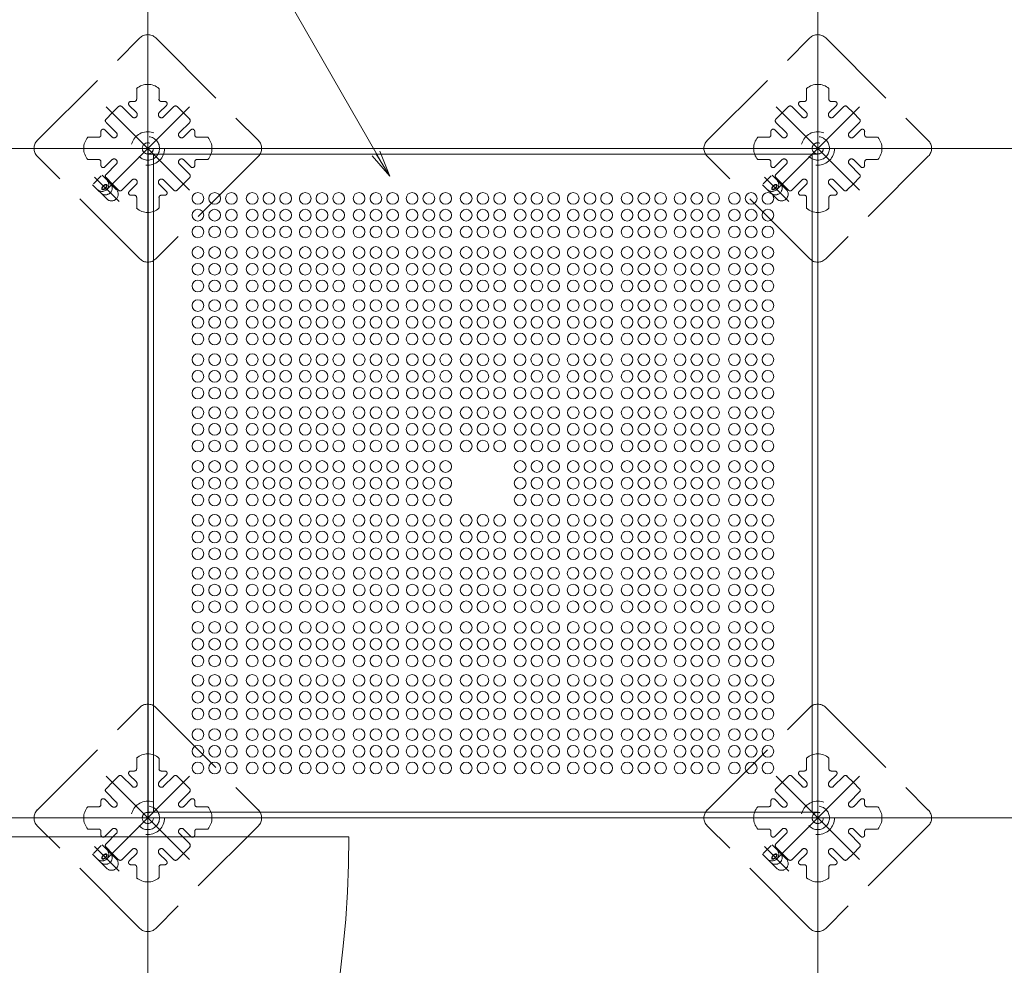
# Model space of a CAD drawing. Units: millimetres. Extents: x -1000 to 1006, y -693 to 692.
# Drawn here: x -721 to -574, y 297 to 438 of the extents above; entities that cross this region are included whole.
import ezdxf

# ---------------------------------------------------------------- set-up
doc = ezdxf.new("R2010")
doc.units = ezdxf.units.MM
doc.header["$LTSCALE"] = 5
doc.linetypes.add('JWW_DASHED1', pattern=[1.693333, 0.846667, -0.846667])
doc.linetypes.add('JWW_DASHED3', pattern=[3.386667, 2.54, -0.846667])
for name, color, linetype in [('08文字', 7, 'Continuous'), ('1-0', 7, 'Continuous'), ('ｺﾞﾑ座', 7, 'Continuous'), ('ﾊﾟﾈﾙ受け', 7, 'Continuous'), ('ﾍﾞｰｽ', 7, 'Continuous')]:
    doc.layers.add(name, color=color, linetype=linetype)

# ---------------------------------------------------------------- blocks, each defined once
blk = doc.blocks.new('_OPEN_0-A_')
at = {"layer": '08文字', "color": 1, "linetype": 'Continuous', "lineweight": 5}
for p, q in [((-1, 0.167), (0, 0)), ((0, 0), (-1, -0.167)), ((0, 0), (-1, 0))]:
    blk.add_line(p, q, dxfattribs=at)

msp = doc.modelspace()

# ---------------------------------------------------------------- linework, layer by layer
at = {"color": 4, "linetype": 'Continuous', "lineweight": 5}
for p, q in [((-602.27, 417.86), (-702.24, 417.86)), ((-701.4, 319.56), (-701.4, 417.86)), ((-603.1, 319.56), (-603.1, 417.86)), ((-602.27, 319.56), (-702.24, 319.56))]:
    msp.add_line(p, q, dxfattribs=at)
for centre in [(-694.79, 411.25), (-692.29, 411.25), (-689.79, 411.25), (-686.69, 411.25), (-684.19, 411.25), (-681.69, 411.25), (-678.77, 411.25), (-676.27, 411.25), (-673.77, 411.25), (-670.73, 411.25), (-668.23, 411.25), (-665.73, 411.25), (-662.82, 411.25), (-660.32, 411.25), (-657.82, 411.25), (-654.75, 411.25), (-649.75, 411.25), (-646.69, 411.25), (-644.19, 411.25), (-641.69, 411.25), (-638.77, 411.25), (-636.27, 411.25), (-633.77, 411.25), (-630.73, 411.25), (-628.23, 411.25), (-625.73, 411.25), (-622.82, 411.25), (-620.32, 411.25), (-617.82, 411.25), (-614.71, 411.25), (-612.21, 411.25), (-609.71, 411.25), (-694.79, 408.75), (-692.29, 408.75), (-689.79, 408.75), (-686.69, 408.75), (-684.19, 408.75), (-681.69, 408.75), (-678.77, 408.75), (-676.28, 408.75), (-673.77, 408.75), (-670.73, 408.75), (-668.22, 408.75), (-665.73, 408.75), (-662.82, 408.75), (-660.32, 408.75), (-657.82, 408.75), (-654.75, 408.75), (-649.75, 408.75), (-646.69, 408.75), (-644.19, 408.75), (-641.69, 408.75), (-638.77, 408.75), (-636.28, 408.75), (-633.77, 408.75), (-630.73, 408.75), (-628.22, 408.75), (-625.73, 408.75), (-622.82, 408.75), (-620.32, 408.75), (-617.82, 408.75), (-614.71, 408.75), (-612.21, 408.75), (-609.71, 408.75), (-694.79, 406.25), (-692.29, 406.25), (-689.79, 406.25), (-686.69, 406.25), (-684.19, 406.25), (-681.69, 406.25), (-678.77, 406.25), (-676.27, 406.25), (-673.77, 406.25), (-670.73, 406.25), (-668.23, 406.25), (-665.73, 406.25), (-662.82, 406.25), (-660.32, 406.25), (-657.82, 406.25), (-654.75, 406.25), (-649.75, 406.25), (-646.69, 406.25), (-644.19, 406.25), (-641.69, 406.25), (-638.77, 406.25), (-636.27, 406.25), (-633.77, 406.25), (-630.73, 406.25), (-628.23, 406.25), (-625.73, 406.25), (-622.82, 406.25), (-620.32, 406.25), (-617.82, 406.25), (-614.71, 406.25), (-612.21, 406.25), (-609.71, 406.25), (-694.79, 403.17), (-692.29, 403.17), (-689.79, 403.17), (-686.69, 403.17), (-684.19, 403.17), (-681.69, 403.17), (-678.77, 403.17), (-676.27, 403.17), (-673.77, 403.17), (-670.73, 403.17), (-668.23, 403.17), (-665.73, 403.17), (-662.82, 403.17), (-660.32, 403.17), (-657.82, 403.17), (-654.75, 403.17), (-649.75, 403.17), (-646.69, 403.17), (-644.19, 403.17), (-641.69, 403.17), (-638.77, 403.17), (-636.27, 403.17), (-633.77, 403.17), (-630.73, 403.17), (-628.23, 403.17), (-625.73, 403.17), (-622.82, 403.17), (-620.32, 403.17), (-617.82, 403.17), (-614.71, 403.17), (-612.21, 403.17), (-609.71, 403.17), (-694.79, 400.67), (-692.29, 400.67), (-689.79, 400.67), (-686.69, 400.67), (-684.19, 400.67), (-681.69, 400.67), (-678.77, 400.67), (-676.27, 400.67), (-673.77, 400.67), (-670.73, 400.67), (-668.23, 400.67), (-665.73, 400.67), (-662.82, 400.67), (-660.32, 400.67), (-657.82, 400.67), (-654.75, 400.67), (-649.75, 400.67), (-646.69, 400.67), (-644.19, 400.67), (-641.69, 400.67), (-638.77, 400.67), (-636.27, 400.67), (-633.77, 400.67), (-630.73, 400.67), (-628.23, 400.67), (-625.73, 400.67), (-622.82, 400.67), (-620.32, 400.67), (-617.82, 400.67), (-614.71, 400.67), (-612.21, 400.67), (-609.71, 400.67), (-694.79, 398.17), (-692.29, 398.17), (-689.79, 398.17), (-686.69, 398.17), (-684.19, 398.17), (-681.69, 398.17), (-678.77, 398.17), (-676.27, 398.17), (-673.77, 398.17), (-670.73, 398.17), (-668.23, 398.17), (-665.73, 398.17), (-662.82, 398.17), (-660.32, 398.17), (-657.82, 398.17), (-654.75, 398.17), (-649.75, 398.17), (-646.69, 398.17), (-644.19, 398.17), (-641.69, 398.17), (-638.77, 398.17), (-636.27, 398.17), (-633.77, 398.17), (-630.73, 398.17), (-628.23, 398.17), (-625.73, 398.17), (-622.82, 398.17), (-620.32, 398.17), (-617.82, 398.17), (-614.71, 398.17), (-612.21, 398.17), (-609.71, 398.17), (-694.79, 395.25), (-692.29, 395.25), (-689.79, 395.25), (-686.69, 395.25), (-684.19, 395.25), (-681.69, 395.25), (-678.77, 395.25), (-676.27, 395.25), (-673.77, 395.25), (-670.73, 395.25), (-668.23, 395.25), (-665.73, 395.25), (-662.82, 395.25), (-660.32, 395.25), (-657.82, 395.25), (-654.75, 395.25), (-649.75, 395.25), (-646.69, 395.25), (-644.19, 395.25), (-641.69, 395.25), (-638.77, 395.25), (-636.27, 395.25), (-633.77, 395.25), (-630.73, 395.25), (-628.23, 395.25), (-625.73, 395.25), (-622.82, 395.25), (-620.32, 395.25), (-617.82, 395.25), (-614.71, 395.25), (-612.21, 395.25), (-609.71, 395.25), (-694.79, 392.75), (-692.29, 392.75), (-689.79, 392.75), (-686.69, 392.75), (-684.19, 392.75), (-681.69, 392.75), (-678.77, 392.75), (-676.27, 392.75), (-673.77, 392.75), (-670.73, 392.75), (-668.23, 392.75), (-665.73, 392.75), (-662.82, 392.75), (-660.32, 392.75), (-657.82, 392.75), (-654.75, 392.75), (-649.75, 392.75), (-646.69, 392.75), (-644.19, 392.75), (-641.69, 392.75), (-638.77, 392.75), (-636.27, 392.75), (-633.77, 392.75), (-630.73, 392.75), (-628.23, 392.75), (-625.73, 392.75), (-622.82, 392.75), (-620.32, 392.75), (-617.82, 392.75), (-614.71, 392.75), (-612.21, 392.75), (-609.71, 392.75), (-694.79, 390.25), (-692.29, 390.25), (-689.79, 390.25), (-686.69, 390.25), (-684.19, 390.25), (-681.69, 390.25), (-678.77, 390.25), (-676.27, 390.25), (-673.77, 390.25), (-670.73, 390.25), (-668.23, 390.25), (-665.73, 390.25), (-662.82, 390.25), (-660.32, 390.25), (-657.82, 390.25), (-654.75, 390.25), (-649.75, 390.25), (-646.69, 390.25), (-644.19, 390.25), (-641.69, 390.25), (-638.77, 390.25), (-636.27, 390.25), (-633.77, 390.25), (-630.73, 390.25), (-628.23, 390.25), (-625.73, 390.25), (-622.82, 390.25), (-620.32, 390.25), (-617.82, 390.25), (-614.71, 390.25), (-612.21, 390.25), (-609.71, 390.25), (-694.79, 387.17), (-692.29, 387.17), (-689.79, 387.17), (-686.69, 387.17), (-684.19, 387.17), (-681.69, 387.17), (-678.77, 387.17), (-676.27, 387.17), (-673.77, 387.17), (-670.71, 387.17), (-668.21, 387.17), (-665.71, 387.17), (-662.79, 387.17), (-660.29, 387.17), (-657.79, 387.17), (-654.75, 387.17), (-649.75, 387.17), (-646.71, 387.17), (-644.21, 387.17), (-641.71, 387.17), (-638.79, 387.17), (-636.29, 387.17), (-633.79, 387.17), (-630.73, 387.17), (-628.23, 387.17), (-625.73, 387.17), (-622.82, 387.17), (-620.32, 387.17), (-617.82, 387.17), (-614.71, 387.17), (-612.21, 387.17), (-609.71, 387.17), (-694.79, 384.67), (-692.29, 384.67), (-689.79, 384.67), (-686.69, 384.67), (-684.19, 384.67), (-681.69, 384.67), (-678.77, 384.67), (-676.27, 384.67), (-673.77, 384.67), (-670.71, 384.67), (-668.23, 384.67), (-665.71, 384.67), (-662.79, 384.67), (-660.32, 384.67), (-657.79, 384.67), (-654.75, 384.67), (-649.75, 384.67), (-646.71, 384.67), (-644.19, 384.67), (-641.71, 384.67), (-638.79, 384.67), (-636.27, 384.67), (-633.79, 384.67), (-630.73, 384.67), (-628.23, 384.67), (-625.73, 384.67), (-622.82, 384.67), (-620.32, 384.67), (-617.82, 384.67), (-614.71, 384.67), (-612.21, 384.67), (-609.71, 384.67), (-694.79, 382.17), (-692.29, 382.17), (-689.79, 382.17), (-686.69, 382.17), (-684.19, 382.17), (-681.69, 382.17), (-678.77, 382.17), (-676.27, 382.17), (-673.77, 382.17), (-670.71, 382.17), (-668.21, 382.17), (-665.71, 382.17), (-662.79, 382.17), (-660.29, 382.17), (-657.79, 382.17), (-654.75, 382.17), (-649.75, 382.17), (-646.71, 382.17), (-644.21, 382.17), (-641.71, 382.17), (-638.79, 382.17), (-636.29, 382.17), (-633.79, 382.17), (-630.73, 382.17), (-628.23, 382.17), (-625.73, 382.17), (-622.82, 382.17), (-620.32, 382.17), (-617.82, 382.17), (-614.71, 382.17), (-612.21, 382.17), (-609.71, 382.17), (-694.79, 379.25), (-692.29, 379.25), (-689.79, 379.25), (-686.69, 379.25), (-684.19, 379.25), (-681.69, 379.25), (-678.77, 379.25), (-676.27, 379.25), (-673.77, 379.25), (-670.73, 379.25), (-668.23, 379.25), (-665.73, 379.25), (-662.82, 379.25), (-660.32, 379.25), (-657.82, 379.25), (-654.75, 379.25), (-649.75, 379.25), (-646.69, 379.25), (-644.19, 379.25), (-641.69, 379.25), (-638.77, 379.25), (-636.27, 379.25), (-633.77, 379.25), (-630.73, 379.25), (-628.23, 379.25), (-625.73, 379.25), (-622.82, 379.25), (-620.32, 379.25), (-617.82, 379.25), (-614.71, 379.25), (-612.21, 379.25), (-609.71, 379.25), (-694.79, 376.75), (-692.29, 376.75), (-689.79, 376.75), (-686.69, 376.75), (-684.19, 376.75), (-681.69, 376.75), (-678.77, 376.75), (-676.27, 376.75), (-673.77, 376.75), (-670.73, 376.75), (-668.23, 376.75), (-665.73, 376.75), (-662.82, 376.75), (-660.32, 376.75), (-657.82, 376.75), (-654.75, 376.75), (-649.75, 376.75), (-646.69, 376.75), (-644.19, 376.75), (-641.69, 376.75), (-638.77, 376.75), (-636.27, 376.75), (-633.77, 376.75), (-630.73, 376.75), (-628.23, 376.75), (-625.73, 376.75), (-622.82, 376.75), (-620.32, 376.75), (-617.82, 376.75), (-614.71, 376.75), (-612.21, 376.75), (-609.71, 376.75), (-694.79, 374.25), (-692.29, 374.25), (-689.79, 374.25), (-686.69, 374.25), (-684.19, 374.25), (-681.69, 374.25), (-678.77, 374.25), (-676.27, 374.25), (-673.77, 374.25), (-670.73, 374.25), (-668.23, 374.25), (-665.73, 374.25), (-662.82, 374.25), (-660.32, 374.25), (-657.82, 374.25), (-654.75, 374.25), (-649.75, 374.25), (-646.69, 374.25), (-644.19, 374.25), (-641.69, 374.25), (-638.77, 374.25), (-636.27, 374.25), (-633.77, 374.25), (-630.73, 374.25), (-628.23, 374.25), (-625.73, 374.25), (-622.82, 374.25), (-620.32, 374.25), (-617.82, 374.25), (-614.71, 374.25), (-612.21, 374.25), (-609.71, 374.25), (-694.79, 371.21), (-692.29, 371.21), (-689.79, 371.21), (-686.69, 371.21), (-684.19, 371.21), (-681.69, 371.21), (-678.77, 371.21), (-676.27, 371.21), (-673.77, 371.21), (-670.73, 371.21), (-668.23, 371.21), (-665.73, 371.21), (-662.82, 371.21), (-660.32, 371.21), (-657.82, 371.21), (-646.69, 371.21), (-644.19, 371.21), (-641.69, 371.21), (-638.77, 371.21), (-636.27, 371.21), (-633.77, 371.21), (-630.73, 371.21), (-628.23, 371.21), (-625.73, 371.21), (-622.82, 371.21), (-620.32, 371.21), (-617.82, 371.21), (-614.71, 371.21), (-612.21, 371.21), (-609.71, 371.21), (-694.79, 368.71), (-692.29, 368.71), (-689.79, 368.71), (-686.69, 368.71), (-684.19, 368.71), (-681.69, 368.71), (-678.77, 368.71), (-676.27, 368.71), (-673.77, 368.71), (-670.73, 368.71), (-668.23, 368.71), (-665.73, 368.71), (-662.82, 368.71), (-660.32, 368.71), (-657.82, 368.71), (-646.69, 368.71), (-644.19, 368.71), (-641.69, 368.71), (-638.77, 368.71), (-636.27, 368.71), (-633.77, 368.71), (-630.73, 368.71), (-628.23, 368.71), (-625.73, 368.71), (-622.82, 368.71), (-620.32, 368.71), (-617.82, 368.71), (-614.71, 368.71), (-612.21, 368.71), (-609.71, 368.71), (-694.79, 366.21), (-692.29, 366.21), (-689.79, 366.21), (-686.69, 366.21), (-684.19, 366.21), (-681.69, 366.21), (-678.77, 366.21), (-676.27, 366.21), (-673.77, 366.21), (-670.73, 366.21), (-668.23, 366.21), (-665.73, 366.21), (-662.82, 366.21), (-660.32, 366.21), (-657.82, 366.21), (-646.69, 366.21), (-644.19, 366.21), (-641.69, 366.21), (-638.77, 366.21), (-636.27, 366.21), (-633.77, 366.21), (-630.73, 366.21), (-628.23, 366.21), (-625.73, 366.21), (-622.82, 366.21), (-620.32, 366.21), (-617.82, 366.21), (-614.71, 366.21), (-612.21, 366.21), (-609.71, 366.21), (-694.79, 363.17), (-692.29, 363.17), (-689.79, 363.17), (-686.69, 363.17), (-684.19, 363.17), (-681.69, 363.17), (-678.77, 363.17), (-676.27, 363.17), (-673.77, 363.17), (-670.73, 363.17), (-668.23, 363.17), (-665.73, 363.17), (-662.82, 363.17), (-660.32, 363.17), (-657.82, 363.17), (-654.75, 363.17), (-649.75, 363.17), (-646.69, 363.17), (-644.19, 363.17), (-641.69, 363.17), (-638.77, 363.17), (-636.27, 363.17), (-633.77, 363.17), (-630.73, 363.17), (-628.23, 363.17), (-625.73, 363.17), (-622.82, 363.17), (-620.32, 363.17), (-617.82, 363.17), (-614.71, 363.17), (-612.21, 363.17), (-609.71, 363.17), (-694.79, 360.67), (-692.29, 360.67), (-689.79, 360.67), (-686.69, 360.67), (-684.19, 360.67), (-681.69, 360.67), (-678.77, 360.67), (-676.27, 360.67), (-673.77, 360.67), (-670.73, 360.67), (-668.23, 360.67), (-665.73, 360.67), (-662.82, 360.67), (-660.32, 360.67), (-657.82, 360.67), (-654.75, 360.67), (-649.75, 360.67), (-646.69, 360.67), (-644.19, 360.67), (-641.69, 360.67), (-638.77, 360.67), (-636.27, 360.67), (-633.77, 360.67), (-630.73, 360.67), (-628.23, 360.67), (-625.73, 360.67), (-622.82, 360.67), (-620.32, 360.67), (-617.82, 360.67), (-614.71, 360.67), (-612.21, 360.67), (-609.71, 360.67), (-694.79, 358.17), (-692.29, 358.17), (-689.79, 358.17), (-686.69, 358.17), (-684.19, 358.17), (-681.69, 358.17), (-678.77, 358.17), (-676.27, 358.17), (-673.77, 358.17), (-670.73, 358.17), (-668.23, 358.17), (-665.73, 358.17), (-662.82, 358.17), (-660.32, 358.17), (-657.82, 358.17), (-654.75, 358.17), (-649.75, 358.17), (-646.69, 358.17), (-644.19, 358.17), (-641.69, 358.17), (-638.77, 358.17), (-636.27, 358.17), (-633.77, 358.17), (-630.73, 358.17), (-628.23, 358.17), (-625.73, 358.17), (-622.82, 358.17), (-620.32, 358.17), (-617.82, 358.17), (-614.71, 358.17), (-612.21, 358.17), (-609.71, 358.17), (-694.79, 355.25), (-692.29, 355.25), (-689.79, 355.25), (-686.69, 355.25), (-684.19, 355.25), (-681.69, 355.25), (-678.77, 355.25), (-676.27, 355.25), (-673.77, 355.25), (-670.71, 355.25), (-668.21, 355.25), (-665.71, 355.25), (-662.79, 355.25), (-660.29, 355.25), (-657.79, 355.25), (-654.75, 355.25), (-649.75, 355.25), (-646.71, 355.25), (-644.21, 355.25), (-641.71, 355.25), (-638.79, 355.25), (-636.29, 355.25), (-633.79, 355.25), (-630.73, 355.25), (-628.23, 355.25), (-625.73, 355.25), (-622.82, 355.25), (-620.32, 355.25), (-617.82, 355.25), (-614.71, 355.25), (-612.21, 355.25), (-609.71, 355.25), (-694.79, 352.75), (-692.29, 352.75), (-689.79, 352.75), (-686.69, 352.75), (-684.19, 352.75), (-681.69, 352.75), (-678.77, 352.75), (-676.27, 352.75), (-673.77, 352.75), (-670.71, 352.75), (-668.23, 352.75), (-665.71, 352.75), (-662.79, 352.75), (-660.32, 352.75), (-657.79, 352.75), (-654.75, 352.75), (-649.75, 352.75), (-646.71, 352.75), (-644.19, 352.75), (-641.71, 352.75), (-638.79, 352.75), (-636.27, 352.75), (-633.79, 352.75), (-630.73, 352.75), (-628.23, 352.75), (-625.73, 352.75), (-622.82, 352.75), (-620.32, 352.75), (-617.82, 352.75), (-614.71, 352.75), (-612.21, 352.75), (-609.71, 352.75), (-694.79, 350.25), (-692.29, 350.25), (-689.79, 350.25), (-686.69, 350.25), (-684.19, 350.25), (-681.69, 350.25), (-678.77, 350.25), (-676.27, 350.25), (-673.77, 350.25), (-670.71, 350.25), (-668.21, 350.25), (-665.71, 350.25), (-662.79, 350.25), (-660.29, 350.25), (-657.79, 350.25), (-654.75, 350.25), (-649.75, 350.25), (-646.71, 350.25), (-644.21, 350.25), (-641.71, 350.25), (-638.79, 350.25), (-636.29, 350.25), (-633.79, 350.25), (-630.73, 350.25), (-628.23, 350.25), (-625.73, 350.25), (-622.82, 350.25), (-620.32, 350.25), (-617.82, 350.25), (-614.71, 350.25), (-612.21, 350.25), (-609.71, 350.25), (-694.79, 347.17), (-692.29, 347.17), (-689.79, 347.17), (-686.69, 347.17), (-684.19, 347.17), (-681.69, 347.17), (-678.77, 347.17), (-676.27, 347.17), (-673.77, 347.17), (-670.73, 347.17), (-668.23, 347.17), (-665.73, 347.17), (-662.82, 347.17), (-660.32, 347.17), (-657.82, 347.17), (-654.75, 347.17), (-649.75, 347.17), (-646.69, 347.17), (-644.19, 347.17), (-641.69, 347.17), (-638.77, 347.17), (-636.27, 347.17), (-633.77, 347.17), (-630.73, 347.17), (-628.23, 347.17), (-625.73, 347.17), (-622.82, 347.17), (-620.32, 347.17), (-617.82, 347.17), (-614.71, 347.17), (-612.21, 347.17), (-609.71, 347.17), (-694.79, 344.67), (-692.29, 344.67), (-689.79, 344.67), (-686.69, 344.67), (-684.19, 344.67), (-681.69, 344.67), (-678.77, 344.67), (-676.27, 344.67), (-673.77, 344.67), (-670.73, 344.67), (-668.23, 344.67), (-665.73, 344.67), (-662.82, 344.67), (-660.32, 344.67), (-657.82, 344.67), (-654.75, 344.67), (-649.75, 344.67), (-646.69, 344.67), (-644.19, 344.67), (-641.69, 344.67), (-638.77, 344.67), (-636.27, 344.67), (-633.77, 344.67), (-630.73, 344.67), (-628.23, 344.67), (-625.73, 344.67), (-622.82, 344.67), (-620.32, 344.67), (-617.82, 344.67), (-614.71, 344.67), (-612.21, 344.67), (-609.71, 344.67), (-694.79, 342.17), (-692.29, 342.17), (-689.79, 342.17), (-686.69, 342.17), (-684.19, 342.17), (-681.69, 342.17), (-678.77, 342.17), (-676.27, 342.17), (-673.77, 342.17), (-670.73, 342.17), (-668.23, 342.17), (-665.73, 342.17), (-662.82, 342.17), (-660.32, 342.17), (-657.82, 342.17), (-654.75, 342.17), (-649.75, 342.17), (-646.69, 342.17), (-644.19, 342.17), (-641.69, 342.17), (-638.77, 342.17), (-636.27, 342.17), (-633.77, 342.17), (-630.73, 342.17), (-628.23, 342.17), (-625.73, 342.17), (-622.82, 342.17), (-620.32, 342.17), (-617.82, 342.17), (-614.71, 342.17), (-612.21, 342.17), (-609.71, 342.17), (-694.79, 339.25), (-692.29, 339.25), (-689.79, 339.25), (-686.69, 339.25), (-684.19, 339.25), (-681.69, 339.25), (-678.77, 339.25), (-676.27, 339.25), (-673.77, 339.25), (-670.73, 339.25), (-668.23, 339.25), (-665.73, 339.25), (-662.82, 339.25), (-660.32, 339.25), (-657.82, 339.25), (-654.75, 339.25), (-649.75, 339.25), (-646.69, 339.25), (-644.19, 339.25), (-641.69, 339.25), (-638.77, 339.25), (-636.27, 339.25), (-633.77, 339.25), (-630.73, 339.25), (-628.23, 339.25), (-625.73, 339.25), (-622.82, 339.25), (-620.32, 339.25), (-617.82, 339.25), (-614.71, 339.25), (-612.21, 339.25), (-609.71, 339.25), (-694.79, 336.75), (-692.29, 336.75), (-689.79, 336.75), (-686.69, 336.75), (-684.19, 336.75), (-681.69, 336.75), (-678.77, 336.75), (-676.27, 336.75), (-673.77, 336.75), (-670.73, 336.75), (-668.23, 336.75), (-665.73, 336.75), (-662.82, 336.75), (-660.32, 336.75), (-657.82, 336.75), (-654.75, 336.75), (-649.75, 336.75), (-646.69, 336.75), (-644.19, 336.75), (-641.69, 336.75), (-638.77, 336.75), (-636.27, 336.75), (-633.77, 336.75), (-630.73, 336.75), (-628.23, 336.75), (-625.73, 336.75), (-622.82, 336.75), (-620.32, 336.75), (-617.82, 336.75), (-614.71, 336.75), (-612.21, 336.75), (-609.71, 336.75), (-694.79, 334.25), (-692.29, 334.25), (-689.79, 334.25), (-686.69, 334.25), (-684.19, 334.25), (-681.69, 334.25), (-678.77, 334.25), (-676.27, 334.25), (-673.77, 334.25), (-670.73, 334.25), (-668.23, 334.25), (-665.73, 334.25), (-662.82, 334.25), (-660.32, 334.25), (-657.82, 334.25), (-654.75, 334.25), (-649.75, 334.25), (-646.69, 334.25), (-644.19, 334.25), (-641.69, 334.25), (-638.77, 334.25), (-636.27, 334.25), (-633.77, 334.25), (-630.73, 334.25), (-628.23, 334.25), (-625.73, 334.25), (-622.82, 334.25), (-620.32, 334.25), (-617.82, 334.25), (-614.71, 334.25), (-612.21, 334.25), (-609.71, 334.25), (-694.79, 331.17), (-692.29, 331.17), (-689.79, 331.17), (-686.69, 331.17), (-684.19, 331.17), (-681.69, 331.17), (-678.77, 331.17), (-676.27, 331.17), (-673.77, 331.17), (-670.73, 331.17), (-668.23, 331.17), (-665.73, 331.17), (-662.82, 331.17), (-660.32, 331.17), (-657.82, 331.17), (-654.75, 331.17), (-649.75, 331.17), (-646.69, 331.17), (-644.19, 331.17), (-641.69, 331.17), (-638.77, 331.17), (-636.27, 331.17), (-633.77, 331.17), (-630.73, 331.17), (-628.23, 331.17), (-625.73, 331.17), (-622.82, 331.17), (-620.32, 331.17), (-617.82, 331.17), (-614.71, 331.17), (-612.21, 331.17), (-609.71, 331.17), (-694.79, 328.67), (-692.29, 328.67), (-689.79, 328.67), (-686.69, 328.67), (-684.19, 328.67), (-681.69, 328.67), (-678.77, 328.67), (-676.28, 328.67), (-673.77, 328.67), (-670.73, 328.67), (-668.22, 328.67), (-665.73, 328.67), (-662.82, 328.67), (-660.32, 328.67), (-657.82, 328.67), (-654.75, 328.67), (-649.75, 328.67), (-646.69, 328.67), (-644.19, 328.67), (-641.69, 328.67), (-638.77, 328.67), (-636.28, 328.67), (-633.77, 328.67), (-630.73, 328.67), (-628.22, 328.67), (-625.73, 328.67), (-622.82, 328.67), (-620.32, 328.67), (-617.82, 328.67), (-614.71, 328.67), (-612.21, 328.67), (-609.71, 328.67), (-694.79, 326.17), (-692.29, 326.17), (-689.79, 326.17), (-686.69, 326.17), (-684.19, 326.17), (-681.69, 326.17), (-678.77, 326.17), (-676.27, 326.17), (-673.77, 326.17), (-670.73, 326.17), (-668.23, 326.17), (-665.73, 326.17), (-662.82, 326.17), (-660.32, 326.17), (-657.82, 326.17), (-654.75, 326.17), (-649.75, 326.17), (-646.69, 326.17), (-644.19, 326.17), (-641.69, 326.17), (-638.77, 326.17), (-636.27, 326.17), (-633.77, 326.17), (-630.73, 326.17), (-628.23, 326.17), (-625.73, 326.17), (-622.82, 326.17), (-620.32, 326.17), (-617.82, 326.17), (-614.71, 326.17), (-612.21, 326.17), (-609.71, 326.17)]:
    msp.add_circle(centre, 0.875, dxfattribs=at)
for centre, start, end in [((-652.25, 411.25), 90, 270), ((-652.25, 411.25), 270, 90), ((-652.25, 408.75), 90, 270), ((-652.25, 408.75), 270, 90), ((-652.25, 406.25), 90, 270), ((-652.25, 406.25), 270, 90), ((-652.25, 403.17), 90, 270), ((-652.25, 403.17), 270, 90), ((-652.25, 400.67), 90, 270), ((-652.25, 400.67), 270, 90), ((-652.25, 398.17), 90, 270), ((-652.25, 398.17), 270, 90), ((-652.25, 395.25), 90, 270), ((-652.25, 395.25), 270, 90), ((-652.25, 392.75), 90, 270), ((-652.25, 392.75), 270, 90), ((-652.25, 390.25), 90, 270), ((-652.25, 390.25), 270, 90), ((-652.25, 387.17), 90, 270), ((-652.25, 387.17), 270, 90), ((-652.25, 384.67), 90, 270), ((-652.25, 384.67), 270, 90), ((-652.25, 382.17), 90, 270), ((-652.25, 382.17), 270, 90), ((-652.25, 379.25), 90, 270), ((-652.25, 379.25), 270, 90), ((-652.25, 376.75), 90, 270), ((-652.25, 376.75), 270, 90), ((-652.25, 374.25), 90, 270), ((-652.25, 374.25), 270, 90), ((-652.25, 363.17), 90, 270), ((-652.25, 363.17), 270, 90), ((-652.25, 360.67), 90, 270), ((-652.25, 360.67), 270, 90), ((-652.25, 358.17), 90, 270), ((-652.25, 358.17), 270, 90), ((-652.25, 355.25), 90, 270), ((-652.25, 355.25), 270, 90), ((-652.25, 352.75), 90, 270), ((-652.25, 352.75), 270, 90), ((-652.25, 350.25), 90, 270), ((-652.25, 350.25), 270, 90), ((-652.25, 347.17), 90, 270), ((-652.25, 347.17), 270, 90), ((-652.25, 344.67), 90, 270), ((-652.25, 344.67), 270, 90), ((-652.25, 342.17), 90, 270), ((-652.25, 342.17), 270, 90), ((-652.25, 339.25), 90, 270), ((-652.25, 339.25), 270, 90), ((-652.25, 336.75), 90, 270), ((-652.25, 336.75), 270, 90), ((-652.25, 334.25), 90, 270), ((-652.25, 334.25), 270, 90), ((-652.25, 331.17), 90, 270), ((-652.25, 331.17), 270, 90), ((-652.25, 328.67), 90, 270), ((-652.25, 328.67), 270, 90), ((-652.25, 326.17), 90, 270), ((-652.25, 326.17), 270, 90)]:
    msp.add_arc(centre, 0.875, start, end, dxfattribs=at)
at = {"layer": '08文字', "color": 1, "linetype": 'Continuous', "lineweight": 5}
msp.add_line((-686.28, 449.61), (-666.67, 415.41), dxfattribs=at)
at = {"layer": '1-0', "color": 3, "linetype": 'Continuous', "lineweight": 5}
for p, q in [((-702.27, 518.72), (-702.27, 68.72)), ((-602.27, 518.72), (-602.27, -5.39)), ((-832.27, 418.72), (-300.6, 418.72)), ((-832.27, 318.72), (-300.6, 318.72)), ((-840.27, 315.91), (-672.27, 315.91))]:
    msp.add_line(p, q, dxfattribs=at)
msp.add_arc((-832.27, 315.91), 160, 270, 0, dxfattribs=at)
at = {"layer": 'ｺﾞﾑ座', "color": 3, "linetype": 'Continuous', "lineweight": 5}
for p, q in [((-702.24, 318.72), (-702.24, 418.7)), ((-702.24, 418.7), (-652.25, 418.7)), ((-602.27, 418.7), (-652.25, 418.7)), ((-602.27, 318.72), (-602.27, 418.7)), ((-702.24, 318.72), (-652.25, 318.72)), ((-602.27, 318.72), (-652.25, 318.72))]:
    msp.add_line(p, q, dxfattribs=at)
at = {"layer": 'ﾊﾟﾈﾙ受け', "color": 7, "linetype": 'JWW_DASHED1', "lineweight": 5}
for p, q in [((-703.93, 427.66), (-703.93, 426.06)), ((-700.6, 427.66), (-700.6, 426.06)), ((-603.93, 427.66), (-603.93, 426.06)), ((-600.6, 427.66), (-600.6, 426.06)), ((-706.63, 424.97), (-707.57, 424.03)), ((-706.16, 424.97), (-704.62, 423.44)), ((-705.04, 425.15), (-703.97, 424.09)), ((-704.81, 425.72), (-704.27, 425.72)), ((-699.49, 425.15), (-700.56, 424.09)), ((-699.72, 425.72), (-700.27, 425.72)), ((-698.38, 424.97), (-699.91, 423.44)), ((-697.91, 424.97), (-696.96, 424.03)), ((-606.63, 424.97), (-607.57, 424.03)), ((-606.16, 424.97), (-604.62, 423.44)), ((-605.04, 425.15), (-603.97, 424.09)), ((-604.81, 425.72), (-604.27, 425.72)), ((-599.49, 425.15), (-600.56, 424.09)), ((-599.72, 425.72), (-600.27, 425.72)), ((-598.38, 424.97), (-599.91, 423.44)), ((-597.91, 424.97), (-596.96, 424.03)), ((-708.51, 423.08), (-707.57, 424.03)), ((-696.02, 423.08), (-696.96, 424.03)), ((-608.51, 423.08), (-607.57, 424.03)), ((-596.02, 423.08), (-596.96, 424.03)), ((-708.51, 422.61), (-706.98, 421.08)), ((-696.02, 422.61), (-697.55, 421.08)), ((-608.51, 422.61), (-606.98, 421.08)), ((-596.02, 422.61), (-597.55, 421.08)), ((-711.2, 420.39), (-709.6, 420.39)), ((-709.27, 421.26), (-709.27, 420.72)), ((-708.7, 421.5), (-707.63, 420.43)), ((-695.83, 421.5), (-696.9, 420.43)), ((-695.27, 421.26), (-695.27, 420.72)), ((-693.33, 420.39), (-694.93, 420.39)), ((-611.2, 420.39), (-609.6, 420.39)), ((-609.27, 421.26), (-609.27, 420.72)), ((-608.7, 421.5), (-607.63, 420.43)), ((-595.83, 421.5), (-596.9, 420.43)), ((-595.27, 421.26), (-595.27, 420.72)), ((-593.33, 420.39), (-594.93, 420.39)), ((-711.2, 417.06), (-709.6, 417.06)), ((-709.27, 416.18), (-709.27, 416.72)), ((-708.7, 415.95), (-707.63, 417.01)), ((-708.51, 414.83), (-706.98, 416.37)), ((-696.02, 414.83), (-697.55, 416.37)), ((-695.83, 415.95), (-696.9, 417.01)), ((-695.27, 416.18), (-695.27, 416.72)), ((-693.33, 417.06), (-694.93, 417.06)), ((-611.2, 417.06), (-609.6, 417.06)), ((-609.27, 416.18), (-609.27, 416.72)), ((-608.7, 415.95), (-607.63, 417.01)), ((-608.51, 414.83), (-606.98, 416.37)), ((-596.02, 414.83), (-597.55, 416.37)), ((-595.83, 415.95), (-596.9, 417.01)), ((-595.27, 416.18), (-595.27, 416.72)), ((-593.33, 417.06), (-594.93, 417.06)), ((-708.51, 414.36), (-707.57, 413.42)), ((-706.63, 412.48), (-707.57, 413.42)), ((-706.16, 412.48), (-704.62, 414.01)), ((-705.04, 412.29), (-703.97, 413.36)), ((-699.49, 412.29), (-700.56, 413.36)), ((-698.38, 412.48), (-699.91, 414.01)), ((-697.91, 412.48), (-696.96, 413.42)), ((-696.02, 414.36), (-696.96, 413.42)), ((-608.51, 414.36), (-607.57, 413.42)), ((-606.63, 412.48), (-607.57, 413.42)), ((-606.16, 412.48), (-604.62, 414.01)), ((-605.04, 412.29), (-603.97, 413.36)), ((-599.49, 412.29), (-600.56, 413.36)), ((-598.38, 412.48), (-599.91, 414.01)), ((-597.91, 412.48), (-596.96, 413.42)), ((-596.02, 414.36), (-596.96, 413.42)), ((-704.81, 411.72), (-704.27, 411.72)), ((-699.72, 411.72), (-700.27, 411.72)), ((-604.81, 411.72), (-604.27, 411.72)), ((-599.72, 411.72), (-600.27, 411.72)), ((-703.93, 409.79), (-703.93, 411.39)), ((-700.6, 409.79), (-700.6, 411.39)), ((-603.93, 409.79), (-603.93, 411.39)), ((-600.6, 409.79), (-600.6, 411.39)), ((-703.93, 327.66), (-703.93, 326.06)), ((-700.6, 327.66), (-700.6, 326.06)), ((-603.93, 327.66), (-603.93, 326.06)), ((-600.6, 327.66), (-600.6, 326.06)), ((-706.63, 324.97), (-707.57, 324.03)), ((-706.16, 324.97), (-704.62, 323.44)), ((-705.04, 325.15), (-703.97, 324.09)), ((-704.81, 325.72), (-704.27, 325.72)), ((-699.49, 325.15), (-700.56, 324.09)), ((-699.72, 325.72), (-700.27, 325.72)), ((-698.38, 324.97), (-699.91, 323.44)), ((-697.91, 324.97), (-696.96, 324.03)), ((-606.63, 324.97), (-607.57, 324.03)), ((-606.16, 324.97), (-604.62, 323.44)), ((-605.04, 325.15), (-603.97, 324.09)), ((-604.81, 325.72), (-604.27, 325.72)), ((-599.49, 325.15), (-600.56, 324.09)), ((-599.72, 325.72), (-600.27, 325.72)), ((-598.38, 324.97), (-599.91, 323.44)), ((-597.91, 324.97), (-596.96, 324.03)), ((-708.51, 323.08), (-707.57, 324.03)), ((-696.02, 323.08), (-696.96, 324.03)), ((-608.51, 323.08), (-607.57, 324.03)), ((-596.02, 323.08), (-596.96, 324.03)), ((-708.51, 322.61), (-706.98, 321.08)), ((-696.02, 322.61), (-697.55, 321.08)), ((-608.51, 322.61), (-606.98, 321.08)), ((-596.02, 322.61), (-597.55, 321.08)), ((-711.2, 320.39), (-709.6, 320.39)), ((-709.27, 321.26), (-709.27, 320.72)), ((-708.7, 321.5), (-707.63, 320.43)), ((-695.83, 321.5), (-696.9, 320.43)), ((-695.27, 321.26), (-695.27, 320.72)), ((-693.33, 320.39), (-694.93, 320.39)), ((-611.2, 320.39), (-609.6, 320.39)), ((-609.27, 321.26), (-609.27, 320.72)), ((-608.7, 321.5), (-607.63, 320.43)), ((-595.83, 321.5), (-596.9, 320.43)), ((-595.27, 321.26), (-595.27, 320.72)), ((-593.33, 320.39), (-594.93, 320.39)), ((-711.2, 317.06), (-709.6, 317.06)), ((-709.27, 316.18), (-709.27, 316.72)), ((-708.7, 315.95), (-707.63, 317.01)), ((-708.51, 314.83), (-706.98, 316.37)), ((-696.02, 314.83), (-697.55, 316.37)), ((-695.83, 315.95), (-696.9, 317.01)), ((-695.27, 316.18), (-695.27, 316.72)), ((-693.33, 317.06), (-694.93, 317.06)), ((-611.2, 317.06), (-609.6, 317.06)), ((-609.27, 316.18), (-609.27, 316.72)), ((-608.7, 315.95), (-607.63, 317.01)), ((-608.51, 314.83), (-606.98, 316.37)), ((-596.02, 314.83), (-597.55, 316.37)), ((-595.83, 315.95), (-596.9, 317.01)), ((-595.27, 316.18), (-595.27, 316.72)), ((-593.33, 317.06), (-594.93, 317.06)), ((-708.51, 314.36), (-707.57, 313.42)), ((-706.63, 312.48), (-707.57, 313.42)), ((-706.16, 312.48), (-704.62, 314.01)), ((-705.04, 312.29), (-703.97, 313.36)), ((-699.49, 312.29), (-700.56, 313.36)), ((-698.38, 312.48), (-699.91, 314.01)), ((-697.91, 312.48), (-696.96, 313.42)), ((-696.02, 314.36), (-696.96, 313.42)), ((-608.51, 314.36), (-607.57, 313.42)), ((-606.63, 312.48), (-607.57, 313.42)), ((-606.16, 312.48), (-604.62, 314.01)), ((-605.04, 312.29), (-603.97, 313.36)), ((-599.49, 312.29), (-600.56, 313.36)), ((-598.38, 312.48), (-599.91, 314.01)), ((-597.91, 312.48), (-596.96, 313.42)), ((-596.02, 314.36), (-596.96, 313.42)), ((-704.81, 311.72), (-704.27, 311.72)), ((-699.72, 311.72), (-700.27, 311.72)), ((-604.81, 311.72), (-604.27, 311.72)), ((-599.72, 311.72), (-600.27, 311.72)), ((-703.93, 309.79), (-703.93, 311.39)), ((-700.6, 309.79), (-700.6, 311.39)), ((-603.93, 309.79), (-603.93, 311.39)), ((-600.6, 309.79), (-600.6, 311.39))]:
    msp.add_line(p, q, dxfattribs=at)
at = {"layer": 'ﾊﾟﾈﾙ受け', "color": 7, "linetype": 'Continuous', "lineweight": 5}
for p, q in [((-708.5, 424.95), (-696.04, 412.49)), ((-708.5, 412.49), (-696.04, 424.95)), ((-608.5, 424.95), (-596.04, 412.49)), ((-608.5, 412.49), (-596.04, 424.95)), ((-708.5, 324.95), (-696.04, 312.49)), ((-708.5, 312.49), (-696.04, 324.95)), ((-608.5, 324.95), (-596.04, 312.49)), ((-608.5, 312.49), (-596.04, 324.95))]:
    msp.add_line(p, q, dxfattribs=at)
at = {"layer": 'ﾊﾟﾈﾙ受け', "color": 7, "linetype": 'JWW_DASHED1', "lineweight": 5}
for centre, radius in [((-702.27, 418.72), 2.5), ((-702.27, 418.72), 1.75), ((-602.27, 418.72), 2.5), ((-602.27, 418.72), 1.75), ((-702.27, 418.72), 0.833), ((-602.27, 418.72), 0.833), ((-702.27, 318.72), 2.5), ((-702.27, 318.72), 1.75), ((-602.27, 318.72), 2.5), ((-602.27, 318.72), 1.75), ((-702.27, 318.72), 0.833), ((-602.27, 318.72), 0.833)]:
    msp.add_circle(centre, radius, dxfattribs=at)
for centre, radius, start, end in [((-702.27, 425.79), 2.5, 48.1897, 131.8103), ((-602.27, 425.79), 2.5, 48.1897, 131.8103), ((-706.39, 424.73), 0.333, 45, 135), ((-704.81, 425.39), 0.333, 90, 225), ((-704.27, 426.06), 0.333, 270, 0), ((-700.27, 426.06), 0.333, 180, 270), ((-699.72, 425.39), 0.333, 315, 90), ((-698.14, 424.73), 0.333, 45, 135), ((-606.39, 424.73), 0.333, 45, 135), ((-604.81, 425.39), 0.333, 90, 225), ((-604.27, 426.06), 0.333, 270, 0), ((-600.27, 426.06), 0.333, 180, 270), ((-599.72, 425.39), 0.333, 315, 90), ((-598.14, 424.73), 0.333, 45, 135), ((-704.3, 423.76), 0.458, 225, 45), ((-700.23, 423.76), 0.458, 135, 315), ((-604.3, 423.76), 0.458, 225, 45), ((-600.23, 423.76), 0.458, 135, 315), ((-708.28, 422.85), 0.333, 135, 225), ((-696.26, 422.85), 0.333, 315, 45), ((-608.28, 422.85), 0.333, 135, 225), ((-596.26, 422.85), 0.333, 315, 45), ((-709.34, 418.72), 2.5, 138.1897, 221.8103), ((-709.6, 420.72), 0.333, 270, 0), ((-708.93, 421.26), 0.333, 45, 180), ((-707.3, 420.76), 0.458, 225, 45), ((-697.23, 420.76), 0.458, 135, 315), ((-695.6, 421.26), 0.333, 0, 135), ((-694.93, 420.72), 0.333, 180, 270), ((-695.19, 418.72), 2.5, 318.1897, 41.8103), ((-609.34, 418.72), 2.5, 138.1897, 221.8103), ((-609.6, 420.72), 0.333, 270, 0), ((-608.93, 421.26), 0.333, 45, 180), ((-607.3, 420.76), 0.458, 225, 45), ((-597.23, 420.76), 0.458, 135, 315), ((-595.6, 421.26), 0.333, 0, 135), ((-594.93, 420.72), 0.333, 180, 270), ((-595.19, 418.72), 2.5, 318.1897, 41.8103), ((-709.6, 416.72), 0.333, 0, 90), ((-708.93, 416.18), 0.333, 180, 315), ((-707.3, 416.69), 0.458, 315, 135), ((-697.23, 416.69), 0.458, 45, 225), ((-695.6, 416.18), 0.333, 225, 0), ((-694.93, 416.72), 0.333, 90, 180), ((-609.6, 416.72), 0.333, 0, 90), ((-608.93, 416.18), 0.333, 180, 315), ((-607.3, 416.69), 0.458, 315, 135), ((-597.23, 416.69), 0.458, 45, 225), ((-595.6, 416.18), 0.333, 225, 0), ((-594.93, 416.72), 0.333, 90, 180), ((-708.28, 414.6), 0.333, 135, 225), ((-696.26, 414.6), 0.333, 315, 45), ((-608.28, 414.6), 0.333, 135, 225), ((-596.26, 414.6), 0.333, 315, 45), ((-704.3, 413.68), 0.458, 315, 135), ((-700.23, 413.68), 0.458, 45, 225), ((-604.3, 413.68), 0.458, 315, 135), ((-600.23, 413.68), 0.458, 45, 225), ((-706.39, 412.71), 0.333, 225, 315), ((-704.81, 412.06), 0.333, 135, 270), ((-704.27, 411.39), 0.333, 0, 90), ((-700.27, 411.39), 0.333, 90, 180), ((-699.72, 412.06), 0.333, 270, 45), ((-698.14, 412.71), 0.333, 225, 315), ((-606.39, 412.71), 0.333, 225, 315), ((-604.81, 412.06), 0.333, 135, 270), ((-604.27, 411.39), 0.333, 0, 90), ((-600.27, 411.39), 0.333, 90, 180), ((-599.72, 412.06), 0.333, 270, 45), ((-598.14, 412.71), 0.333, 225, 315), ((-702.27, 411.65), 2.5, 228.1897, 311.8103), ((-602.27, 411.65), 2.5, 228.1897, 311.8103), ((-702.27, 325.79), 2.5, 48.1897, 131.8103), ((-602.27, 325.79), 2.5, 48.1897, 131.8103), ((-706.39, 324.73), 0.333, 45, 135), ((-704.81, 325.39), 0.333, 90, 225), ((-704.27, 326.06), 0.333, 270, 0), ((-700.27, 326.06), 0.333, 180, 270), ((-699.72, 325.39), 0.333, 315, 90), ((-698.14, 324.73), 0.333, 45, 135), ((-606.39, 324.73), 0.333, 45, 135), ((-604.81, 325.39), 0.333, 90, 225), ((-604.27, 326.06), 0.333, 270, 0), ((-600.27, 326.06), 0.333, 180, 270), ((-599.72, 325.39), 0.333, 315, 90), ((-598.14, 324.73), 0.333, 45, 135), ((-704.3, 323.76), 0.458, 225, 45), ((-700.23, 323.76), 0.458, 135, 315), ((-604.3, 323.76), 0.458, 225, 45), ((-600.23, 323.76), 0.458, 135, 315), ((-708.28, 322.85), 0.333, 135, 225), ((-696.26, 322.85), 0.333, 315, 45), ((-608.28, 322.85), 0.333, 135, 225), ((-596.26, 322.85), 0.333, 315, 45), ((-709.34, 318.72), 2.5, 138.1897, 221.8103), ((-709.6, 320.72), 0.333, 270, 0), ((-708.93, 321.26), 0.333, 45, 180), ((-707.3, 320.76), 0.458, 225, 45), ((-697.23, 320.76), 0.458, 135, 315), ((-695.6, 321.26), 0.333, 0, 135), ((-694.93, 320.72), 0.333, 180, 270), ((-695.19, 318.72), 2.5, 318.1897, 41.8103), ((-609.34, 318.72), 2.5, 138.1897, 221.8103), ((-609.6, 320.72), 0.333, 270, 0), ((-608.93, 321.26), 0.333, 45, 180), ((-607.3, 320.76), 0.458, 225, 45), ((-597.23, 320.76), 0.458, 135, 315), ((-595.6, 321.26), 0.333, 0, 135), ((-594.93, 320.72), 0.333, 180, 270), ((-595.19, 318.72), 2.5, 318.1897, 41.8103), ((-709.6, 316.72), 0.333, 0, 90), ((-708.93, 316.18), 0.333, 180, 315), ((-707.3, 316.69), 0.458, 315, 135), ((-697.23, 316.69), 0.458, 45, 225), ((-695.6, 316.18), 0.333, 225, 0), ((-694.93, 316.72), 0.333, 90, 180), ((-609.6, 316.72), 0.333, 0, 90), ((-608.93, 316.18), 0.333, 180, 315), ((-607.3, 316.69), 0.458, 315, 135), ((-597.23, 316.69), 0.458, 45, 225), ((-595.6, 316.18), 0.333, 225, 0), ((-594.93, 316.72), 0.333, 90, 180), ((-708.28, 314.6), 0.333, 135, 225), ((-696.26, 314.6), 0.333, 315, 45), ((-608.28, 314.6), 0.333, 135, 225), ((-596.26, 314.6), 0.333, 315, 45), ((-704.3, 313.68), 0.458, 315, 135), ((-700.23, 313.68), 0.458, 45, 225), ((-604.3, 313.68), 0.458, 315, 135), ((-600.23, 313.68), 0.458, 45, 225), ((-706.39, 312.71), 0.333, 225, 315), ((-704.81, 312.06), 0.333, 135, 270), ((-704.27, 311.39), 0.333, 0, 90), ((-700.27, 311.39), 0.333, 90, 180), ((-699.72, 312.06), 0.333, 270, 45), ((-698.14, 312.71), 0.333, 225, 315), ((-606.39, 312.71), 0.333, 225, 315), ((-604.81, 312.06), 0.333, 135, 270), ((-604.27, 311.39), 0.333, 0, 90), ((-600.27, 311.39), 0.333, 90, 180), ((-599.72, 312.06), 0.333, 270, 45), ((-598.14, 312.71), 0.333, 225, 315), ((-702.27, 311.65), 2.5, 228.1897, 311.8103), ((-602.27, 311.65), 2.5, 228.1897, 311.8103)]:
    msp.add_arc(centre, radius, start, end, dxfattribs=at)
at = {"layer": 'ﾍﾞｰｽ', "color": 5, "linetype": 'JWW_DASHED3', "lineweight": 5}
for p, q in [((-718.77, 419.9), (-703.44, 435.22)), ((-701.09, 435.22), (-685.77, 419.9)), ((-618.77, 419.9), (-603.44, 435.22)), ((-601.09, 435.22), (-585.77, 419.9)), ((-703.44, 402.22), (-718.77, 417.54)), ((-685.77, 417.54), (-701.09, 402.22)), ((-603.44, 402.22), (-618.77, 417.54)), ((-585.77, 417.54), (-601.09, 402.22)), ((-710.4, 413.42), (-709.22, 414.6)), ((-706.98, 412.59), (-709.1, 414.72)), ((-610.4, 413.42), (-609.22, 414.6)), ((-606.98, 412.59), (-609.1, 414.72)), ((-708.39, 411.18), (-710.52, 413.3)), ((-706.57, 410.77), (-710.24, 414.44)), ((-608.39, 411.18), (-610.52, 413.3)), ((-606.57, 410.77), (-610.24, 414.44)), ((-718.77, 319.9), (-703.44, 335.22)), ((-701.09, 335.22), (-685.77, 319.9)), ((-618.77, 319.9), (-603.44, 335.22)), ((-601.09, 335.22), (-585.77, 319.9)), ((-703.44, 302.22), (-718.77, 317.54)), ((-685.77, 317.54), (-701.09, 302.22)), ((-603.44, 302.22), (-618.77, 317.54)), ((-585.77, 317.54), (-601.09, 302.22)), ((-710.4, 313.42), (-709.22, 314.6)), ((-706.98, 312.59), (-709.1, 314.72)), ((-610.4, 313.42), (-609.22, 314.6)), ((-606.98, 312.59), (-609.1, 314.72)), ((-708.39, 311.18), (-710.52, 313.3)), ((-706.57, 310.77), (-710.24, 314.44)), ((-608.39, 311.18), (-610.52, 313.3)), ((-606.57, 310.77), (-610.24, 314.44))]:
    msp.add_line(p, q, dxfattribs=at)
for centre, radius, start, end in [((-702.27, 434.04), 1.67, 45, 135), ((-602.27, 434.04), 1.67, 45, 135), ((-717.59, 418.72), 1.67, 135, 225), ((-686.95, 418.72), 1.67, 315, 45), ((-617.59, 418.72), 1.67, 135, 225), ((-586.95, 418.72), 1.67, 315, 45), ((-709.1, 413.3), 1, 225, 45), ((-708.59, 412.79), 1, 225, 45), ((-609.1, 413.3), 1, 225, 45), ((-608.59, 412.79), 1, 225, 45), ((-707.69, 411.89), 1, 225, 45), ((-607.69, 411.89), 1, 225, 45), ((-702.27, 403.4), 1.67, 225, 315), ((-602.27, 403.4), 1.67, 225, 315), ((-702.27, 334.04), 1.67, 45, 135), ((-602.27, 334.04), 1.67, 45, 135), ((-717.59, 318.72), 1.67, 135, 225), ((-686.95, 318.72), 1.67, 315, 45), ((-617.59, 318.72), 1.67, 135, 225), ((-586.95, 318.72), 1.67, 315, 45), ((-709.1, 313.3), 1, 225, 45), ((-708.59, 312.79), 1, 225, 45), ((-609.1, 313.3), 1, 225, 45), ((-608.59, 312.79), 1, 225, 45), ((-707.69, 311.89), 1, 225, 45), ((-607.69, 311.89), 1, 225, 45), ((-702.27, 303.4), 1.67, 225, 315), ((-602.27, 303.4), 1.67, 225, 315)]:
    msp.add_arc(centre, radius, start, end, dxfattribs=at)
for centre, major_axis in [((-708.75, 412.95), (-0.354, -0.354)), ((-708.75, 412.95), (-0.295, -0.295)), ((-608.75, 412.95), (-0.354, -0.354)), ((-608.75, 412.95), (-0.295, -0.295)), ((-708.75, 312.95), (-0.354, -0.354)), ((-708.75, 312.95), (-0.295, -0.295)), ((-608.75, 312.95), (-0.354, -0.354)), ((-608.75, 312.95), (-0.295, -0.295))]:
    msp.add_ellipse(centre, major_axis=major_axis, ratio=0.5, dxfattribs=at)

# ---------------------------------------------------------------- block references
at = {"layer": '08文字', "color": 1, "linetype": 'Continuous', "lineweight": 5, "xscale": 4, "yscale": 4, "rotation": 301.0805352330461}
msp.add_blockref('_OPEN_0-A_', (-666.15, 414.55), dxfattribs=at)

doc.saveas('drawing.dxf')
